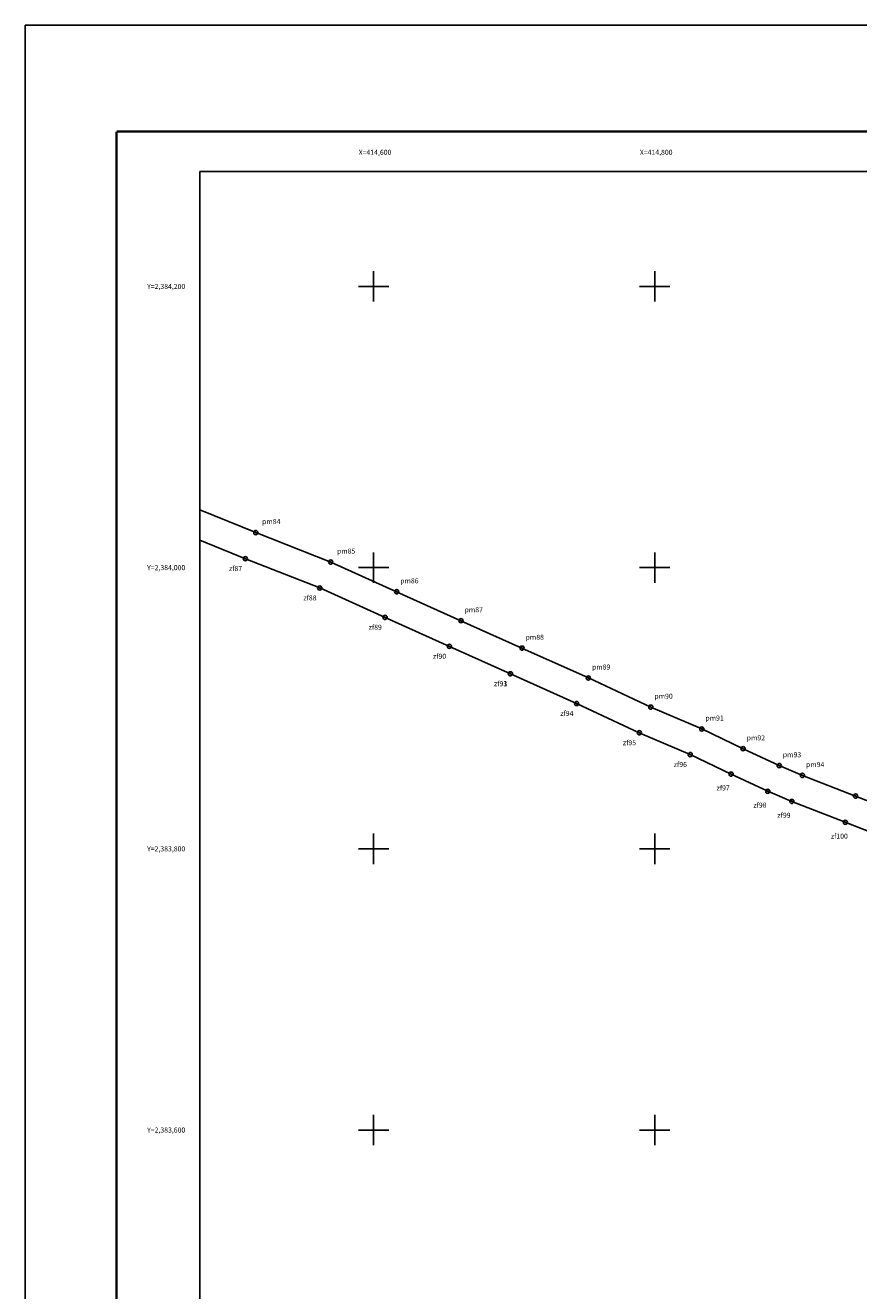
# Model space of a CAD drawing. Units: millimetres. Extents: x 414352 to 416752, y 2382586 to 2384386.
# Drawn here: x 414352 to 414945, y 2383486 to 2384386 of the extents above; entities that cross this region are included whole.
import ezdxf
from ezdxf.enums import TextEntityAlignment as Align

# ---------------------------------------------------------------- set-up
doc = ezdxf.new("R2010")
doc.units = ezdxf.units.MM
doc.header["$LTSCALE"] = 40
doc.header["$PDMODE"] = 32
doc.header["$PDSIZE"] = 3
for name, color, linetype in [('CVL_PUNTO', 2, 'Continuous'), ('CVL_PUNTO_NUM', 2, 'Continuous'), ('CVL_RET_TX', 2, 'Continuous'), ('CVL_RETUTM', 8, 'Continuous'), ('Lomo', 7, 'Continuous'), ('pm', 1, 'Continuous'), ('TXT_pm', 7, 'Continuous'), ('zf', 160, 'Continuous')]:
    doc.layers.add(name, color=color, linetype=linetype)
doc.styles.add('HUECA1', font='HUECA1.shx')

msp = doc.modelspace()

# ---------------------------------------------------------------- linework, layer by layer
at = {"layer": 'CVL_PUNTO', "color": 7}
for p in [(414516.25, 2384024.96), (414508.83, 2384006.39), (414569.52, 2384003.97), (414561.74, 2383985.54), (414616.43, 2383982.86), (414608.23, 2383964.62), (414662.2, 2383962.27), (414654, 2383944.03), (414705.59, 2383942.75), (414697.39, 2383924.51), (414697.4, 2383924.51), (414752.83, 2383921.54), (414744.5, 2383903.36), (414797.23, 2383900.81), (414789.06, 2383882.56), (414833.52, 2383885.27), (414825.26, 2383867.05), (414862.89, 2383871.23), (414888.61, 2383859.21), (414854.34, 2383853.15), (414905.09, 2383852.24), (414880.48, 2383840.93), (414942.88, 2383837.52), (414897.57, 2383833.71), (414935.62, 2383818.88)]:
    msp.add_point(p, dxfattribs=at)
at = {"layer": 'CVL_RETUTM', "color": 8, "linetype": 'Continuous'}
for p, q in [((414600, 2384210.8), (414600, 2384189.2)), ((414800, 2384210.8), (414800, 2384189.2)), ((414589.2, 2384200), (414610.8, 2384200)), ((414789.2, 2384200), (414810.8, 2384200)), ((414600, 2384010.8), (414600, 2383989.2)), ((414800, 2384010.8), (414800, 2383989.2)), ((414589.2, 2384000), (414610.8, 2384000)), ((414789.2, 2384000), (414810.8, 2384000)), ((414600, 2383810.8), (414600, 2383789.2)), ((414800, 2383810.8), (414800, 2383789.2)), ((414589.2, 2383800), (414610.8, 2383800)), ((414789.2, 2383800), (414810.8, 2383800)), ((414600, 2383610.8), (414600, 2383589.2)), ((414800, 2383610.8), (414800, 2383589.2)), ((414589.2, 2383600), (414610.8, 2383600)), ((414789.2, 2383600), (414810.8, 2383600))]:
    msp.add_line(p, q, dxfattribs=at)
at = {"layer": 'Lomo', "color": 255, "linetype": 'Continuous', "elevation": 0.58}
msp.add_lwpolyline([(414352.28, 2384385.74), (416752.28, 2384385.74), (416752.28, 2382585.74), (414352.28, 2382585.74)], close=True, dxfattribs=at)
at = {"layer": 'Lomo', "color": 7, "linetype": 'Continuous', "const_width": 1.6, "elevation": -1.74}
for points in [[(414417.24, 2384310.14), (416669.09, 2384310.14)], [(414417.24, 2382648.84), (414417.24, 2384310.14)]]:
    msp.add_lwpolyline(points, dxfattribs=at)
at = {"layer": 'Lomo', "color": 7, "linetype": 'Continuous', "elevation": -1.74}
msp.add_lwpolyline([(414476.48, 2384281.87), (416276.48, 2384281.87), (416276.48, 2382681.87), (414476.48, 2382681.87)], close=True, dxfattribs=at)
msp.add_lwpolyline([(414476.48, 2384281.87), (416276.48, 2384281.87), (416276.48, 2382681.87), (414476.48, 2382681.87)], close=True, dxfattribs=at)
msp.add_lwpolyline([(414476.48, 2384281.87), (416276.48, 2384281.87), (416276.48, 2382681.87), (414476.48, 2382681.87)], close=True, dxfattribs=at)
msp.add_lwpolyline([(414476.48, 2384281.87), (416276.48, 2384281.87), (416276.48, 2382681.87), (414476.48, 2382681.87)], close=True, dxfattribs=at)
msp.add_lwpolyline([(414476.48, 2384281.87), (416276.48, 2384281.87), (416276.48, 2382681.87), (414476.48, 2382681.87)], close=True, dxfattribs=at)
msp.add_lwpolyline([(414476.48, 2384281.87), (416276.48, 2384281.87), (416276.48, 2382681.87), (414476.48, 2382681.87)], close=True, dxfattribs=at)
msp.add_lwpolyline([(414476.48, 2384281.87), (416276.48, 2384281.87), (416276.48, 2382681.87), (414476.48, 2382681.87)], close=True, dxfattribs=at)
msp.add_lwpolyline([(414476.48, 2384281.87), (416276.48, 2384281.87), (416276.48, 2382681.87), (414476.48, 2382681.87)], close=True, dxfattribs=at)
msp.add_lwpolyline([(414476.48, 2384281.87), (416276.48, 2384281.87), (416276.48, 2382681.87), (414476.48, 2382681.87)], close=True, dxfattribs=at)
msp.add_lwpolyline([(414476.48, 2384281.87), (416276.48, 2384281.87), (416276.48, 2382681.87), (414476.48, 2382681.87)], close=True, dxfattribs=at)
at = {"layer": 'pm'}
msp.add_lwpolyline([(414476.48, 2384041.07), (414516.25, 2384024.96), (414569.52, 2384003.97), (414616.43, 2383982.86), (414662.2, 2383962.27), (414705.59, 2383942.75), (414752.83, 2383921.54), (414797.23, 2383900.81), (414833.52, 2383885.27), (414862.89, 2383871.23), (414888.61, 2383859.21), (414905.09, 2383852.24), (414942.88, 2383837.52), (414980.24, 2383822.95)], dxfattribs=at)
at = {"layer": 'zf'}
msp.add_lwpolyline([(414476.48, 2384019.49), (414508.83, 2384006.39), (414561.74, 2383985.54), (414608.23, 2383964.62), (414654, 2383944.03), (414697.39, 2383924.51, 0.000175), (414697.4, 2383924.51), (414744.5, 2383903.36), (414789.06, 2383882.56), (414825.26, 2383867.05), (414854.34, 2383853.15), (414880.48, 2383840.93), (414897.57, 2383833.71), (414935.62, 2383818.88), (414972.98, 2383804.32)], format="xyb", dxfattribs=at)

# ---------------------------------------------------------------- texts
at = {"layer": 'CVL_PUNTO_NUM', "color": 7, "style": 'HUECA1'}
for s, p in [('zf87', (414497.15, 2383997.57)), ('zf88', (414550.06, 2383976.72)), ('zf89', (414596.54, 2383955.8)), ('zf90', (414642.31, 2383935.2)), ('zf91', (414685.69, 2383915.67)), ('zf93', (414685.71, 2383915.67)), ('zf94', (414732.81, 2383894.51)), ('zf95', (414777.37, 2383873.7)), ('zf96', (414813.56, 2383858.19)), ('zf97', (414844.02, 2383841.52)), ('zf98', (414870.16, 2383829.3)), ('zf99', (414887.25, 2383822.07)), ('zf100', (414925.3, 2383807.24))]:
    msp.add_text(s, height=3.6, dxfattribs=at).set_placement(p)
at = {"layer": 'CVL_RET_TX', "color": 7, "style": 'HUECA1'}
for s, p in [('X=414,600', (414612.7, 2384295.42)), ('X=414,800', (414812.7, 2384295.42)), ('Y=2,384,200', (414466.07, 2384200)), ('Y=2,384,000', (414466.07, 2384000)), ('Y=2,383,800', (414466.07, 2383800)), ('Y=2,383,600', (414466.07, 2383600))]:
    msp.add_text(s, height=3.6, dxfattribs=at).set_placement(p, align=Align.MIDDLE_RIGHT)
at = {"layer": 'TXT_pm', "color": 7, "style": 'HUECA1'}
for s, p in [('pm84', (414520.71, 2384030.96)), ('pm85', (414573.98, 2384009.97)), ('pm86', (414619, 2383988.85)), ('pm87', (414664.77, 2383968.26)), ('pm88', (414708.16, 2383948.73)), ('pm89', (414755.39, 2383927.51)), ('pm90', (414799.79, 2383906.78)), ('pm91', (414836.08, 2383891.23)), ('pm92', (414865.45, 2383877.18)), ('pm93', (414891.17, 2383865.15)), ('pm94', (414907.65, 2383858.19))]:
    msp.add_text(s, height=3.6, dxfattribs=at).set_placement(p)

doc.saveas('drawing.dxf')
